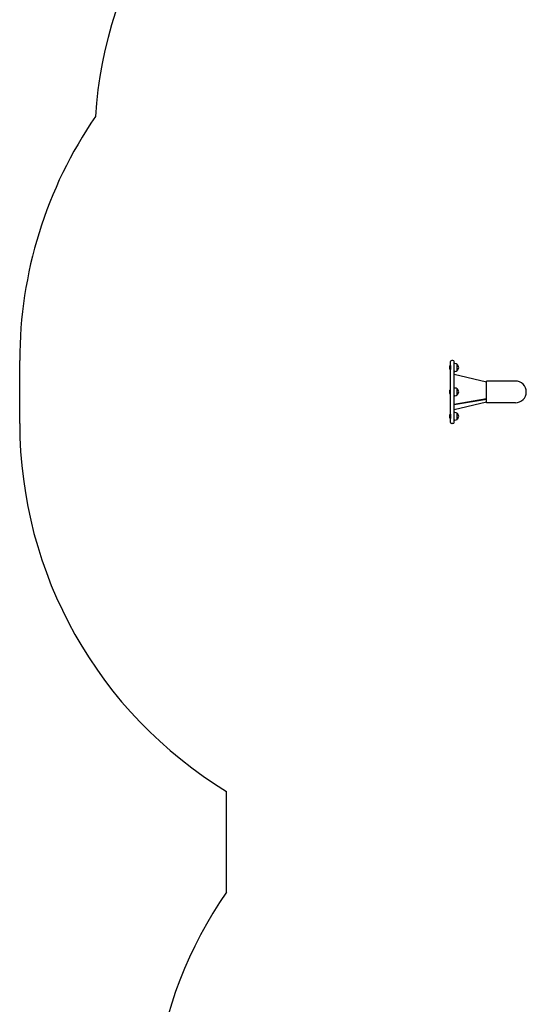
# Model space of a CAD drawing. Units: millimetres. Extents: x -9176 to 3321, y -12695 to -3602.
# Drawn here: x -9094 to -7331, y -8798 to -5369 of the extents above; entities that cross this region are included whole.
import ezdxf

# ---------------------------------------------------------------- set-up
doc = ezdxf.new("R2010")
doc.units = ezdxf.units.MM
doc.layers.add('Системный слой', color=7, linetype='Continuous')

msp = doc.modelspace()

# ---------------------------------------------------------------- linework, layer by layer
at = {"layer": 'Системный слой', "color": 18, "true_color": 0x000000}
for p, q in [((-9094.4, -6775.3), (-9094.4, -6555.3)), ((-7598.8, -6575.9), (-7598.8, -6584.7)), ((-7594.4, -6771.3), (-7594.4, -6559.3)), ((-7594.4, -6573.3), (-7594.4, -6587.3)), ((-7586.4, -6555.3), (-7590.4, -6555.3)), ((-7582.4, -6771.3), (-7582.4, -6559.3)), ((-7579.9, -6566.8), (-7582.4, -6566.8)), ((-7571.5, -6590.8), (-7571.5, -6569.8)), ((-7579.9, -6593.8), (-7582.4, -6593.8)), ((-7582.4, -6603.7), (-7469, -6630.3)), ((-7579.9, -6651.8), (-7582.4, -6651.8)), ((-7369, -6627.3), (-7469, -6627.3)), ((-7469, -6703.3), (-7469, -6627.3)), ((-7469, -6630.3), (-7469, -6630.3)), ((-7469, -6630.3), (-7469, -6630.3)), ((-7598.8, -6660.9), (-7598.8, -6669.7)), ((-7579.9, -6678.8), (-7582.4, -6678.8)), ((-7571.5, -6675.8), (-7571.5, -6654.8)), ((-7469, -6689.8), (-7582.4, -6708.8)), ((-7582.4, -6709.5), (-7469, -6690.5)), ((-7582.4, -6727), (-7469, -6700.3)), ((-7469, -6690.5), (-7469.2, -6689.9)), ((-7469, -6700.3), (-7469, -6700.3)), ((-7469, -6700.3), (-7469, -6700.3)), ((-7369, -6703.3), (-7469, -6703.3)), ((-7598.8, -6745.9), (-7598.8, -6754.7)), ((-7594.4, -6743.3), (-7594.4, -6757.3)), ((-7579.9, -6736.8), (-7582.4, -6736.8)), ((-7571.5, -6747.6), (-7571.5, -6739.8)), ((-7571.5, -6760.8), (-7571.5, -6747.6)), ((-7586.4, -6775.3), (-7590.4, -6775.3)), ((-7579.9, -6763.8), (-7582.4, -6763.8)), ((-8374.5, -8407.5), (-8374.5, -8056.5))]:
    msp.add_line(p, q, dxfattribs=at)
for centre, radius, start, end in [((-7334.2, -5804.4), 1500, 120, 176.2474), ((-7594.4, -6555.3), 1500, 145.5218, 180), ((-7593.3, -6580.3), 7.1, 99.6728, 141.967), ((-7590.4, -6559.3), 4, 90, 180), ((-7586.4, -6559.3), 4, 0, 90), ((-7579.9, -6580.3), 13.5, 51.0576, 90), ((-7579.4, -6580.3), 13, 0, 52.1024), ((-7579.4, -6580.3), 13, 307.8976, 0), ((-7593.3, -6580.3), 7.1, 218.033, 260.3272), ((-7579.9, -6580.3), 13.5, 270, 308.9424), ((-7579.9, -6665.3), 13.5, 51.0576, 90), ((-7369, -6665.3), 38, 270, 90), ((-7593.3, -6665.3), 7.1, 99.6728, 141.967), ((-7593.3, -6665.3), 7.1, 218.033, 260.3272), ((-7579.9, -6665.3), 13.5, 270, 308.9424), ((-7579.4, -6665.3), 13, 0, 52.1024), ((-7579.4, -6665.3), 13, 307.8976, 0), ((-7593.3, -6750.3), 7.1, 99.6728, 141.967), ((-7593.3, -6750.3), 7.1, 218.033, 260.3272), ((-7579.9, -6750.3), 13.5, 51.0576, 90), ((-7579.4, -6750.3), 13, 0, 52.1024), ((-7579.4, -6750.3), 13, 307.8976, 0), ((-7594.4, -6775.3), 1500, 180, 238.6658), ((-7590.4, -6771.3), 4, 180, 270), ((-7586.4, -6771.3), 4, 270, 0), ((-7579.9, -6750.3), 13.5, 270, 308.9424), ((-7138.6, -9257.5), 1500, 145.4806, 198.1897)]:
    msp.add_arc(centre, radius, start, end, dxfattribs=at)

doc.saveas('drawing.dxf')
